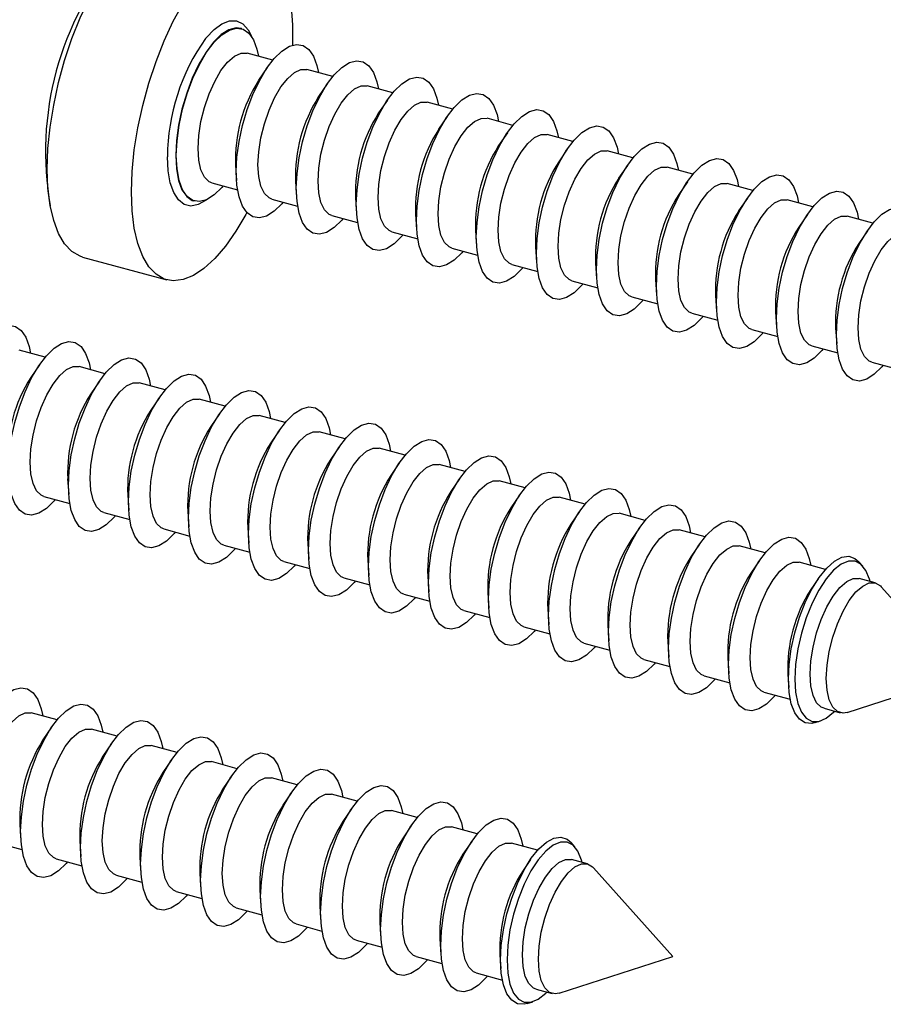
# Model space of a CAD drawing. Units: inches. Extents: x 1.7 to 81.6, y 2 to 53.2.
# Drawn here: x 28.9 to 30.3, y 43.5 to 45.1 of the extents above; entities that cross this region are included whole.
import ezdxf

# ---------------------------------------------------------------- set-up
doc = ezdxf.new("R2010")
doc.units = ezdxf.units.IN
doc.header["$LTSCALE"] = 5
doc.header["$MEASUREMENT"] = 0
doc.linetypes.add('SLD-Solid', pattern=[0])

msp = doc.modelspace()

# ---------------------------------------------------------------- linework, layer by layer
at = {"color": 7, "linetype": 'SLD-Solid', "lineweight": 25}
for p, q in [((29.3016, 45.0443), (29.3007, 45.0445)), ((29.302, 45.0441), (29.3007, 45.0445)), ((29.3517, 44.9939), (29.3104, 45.0051)), ((29.3427, 44.982), (29.3289, 44.9617)), ((29.4475, 44.9679), (29.4061, 44.9791)), ((29.4385, 44.956), (29.4247, 44.9357)), ((29.5432, 44.9419), (29.5019, 44.9531)), ((29.5343, 44.9299), (29.5204, 44.9097)), ((29.639, 44.9158), (29.5976, 44.9271)), ((29.63, 44.9039), (29.6162, 44.8836)), ((29.7347, 44.8898), (29.6934, 44.9011)), ((29.7258, 44.8779), (29.7119, 44.8576)), ((29.8305, 44.8638), (29.7891, 44.875)), ((29.8215, 44.8519), (29.8077, 44.8316)), ((29.9262, 44.8378), (29.8849, 44.849)), ((29.2921, 44.8262), (29.2937, 44.8017)), ((29.9173, 44.8258), (29.9034, 44.8056)), ((30.022, 44.8117), (29.9807, 44.823)), ((29.2541, 44.7981), (29.2954, 44.7869)), ((29.3878, 44.8002), (29.3895, 44.7757)), ((30.013, 44.7998), (29.9992, 44.7795)), ((30.1177, 44.7857), (30.0764, 44.797)), ((29.4836, 44.7741), (29.4853, 44.7496)), ((30.1088, 44.7738), (30.0949, 44.7535)), ((29.2258, 44.7691), (29.2267, 44.7688)), ((29.3499, 44.7721), (29.3912, 44.7608)), ((30.2135, 44.7597), (30.1722, 44.7709)), ((29.4456, 44.746), (29.4869, 44.7348)), ((29.5793, 44.7481), (29.581, 44.7236)), ((30.2045, 44.7478), (30.1907, 44.7275)), ((30.3092, 44.7337), (30.2679, 44.7449)), ((29.5414, 44.72), (29.5827, 44.7088)), ((29.6751, 44.7221), (29.6768, 44.6976)), ((30.3003, 44.7217), (30.2865, 44.7015)), ((29.6371, 44.694), (29.6784, 44.6828)), ((29.7708, 44.6961), (29.7725, 44.6716)), ((29.048, 44.6797), (29.1823, 44.6432)), ((29.7329, 44.668), (29.7742, 44.6567)), ((29.8666, 44.67), (29.8683, 44.6455)), ((29.8286, 44.6419), (29.87, 44.6307)), ((29.9624, 44.644), (29.964, 44.6195)), ((29.9244, 44.6159), (29.9657, 44.6047)), ((30.0581, 44.618), (30.0598, 44.5935)), ((30.0201, 44.5899), (30.0615, 44.5787)), ((30.1539, 44.592), (30.1555, 44.5675)), ((30.1159, 44.5639), (30.1572, 44.5526)), ((30.2496, 44.5659), (30.2513, 44.5414)), ((30.2116, 44.5379), (30.253, 44.5266)), ((28.9881, 44.5196), (28.9468, 44.5308)), ((28.9792, 44.5076), (28.9653, 44.4873)), ((30.3074, 44.5118), (30.3487, 44.5006)), ((29.0839, 44.4935), (29.0425, 44.5048)), ((29.0749, 44.4816), (29.0611, 44.4613)), ((29.1796, 44.4675), (29.1383, 44.4787)), ((29.1707, 44.4556), (29.1568, 44.4353)), ((29.2754, 44.4415), (29.234, 44.4527)), ((29.2664, 44.4295), (29.2526, 44.4093)), ((29.3711, 44.4155), (29.3298, 44.4267)), ((29.3622, 44.4035), (29.3483, 44.3833)), ((29.4669, 44.3894), (29.4256, 44.4007)), ((29.4579, 44.3775), (29.4441, 44.3572)), ((29.5626, 44.3634), (29.5213, 44.3746)), ((29.5537, 44.3515), (29.5398, 44.3312)), ((29.6584, 44.3374), (29.6171, 44.3486)), ((29.0242, 44.3258), (29.0259, 44.3013)), ((29.6494, 44.3255), (29.6356, 44.3052)), ((29.7541, 44.3114), (29.7128, 44.3226)), ((28.9863, 44.2977), (29.0276, 44.2865)), ((29.12, 44.2998), (29.1217, 44.2753)), ((29.7452, 44.2994), (29.7314, 44.2792)), ((29.8499, 44.2853), (29.8086, 44.2966)), ((29.082, 44.2717), (29.1233, 44.2605)), ((29.2157, 44.2737), (29.2174, 44.2493)), ((29.8409, 44.2734), (29.8271, 44.2531)), ((29.9457, 44.2593), (29.9043, 44.2706)), ((29.1778, 44.2457), (29.2191, 44.2344)), ((29.3115, 44.2477), (29.3132, 44.2232)), ((29.9367, 44.2474), (29.9229, 44.2271)), ((30.0414, 44.2333), (30.0001, 44.2445)), ((29.2735, 44.2196), (29.3149, 44.2084)), ((29.4073, 44.2217), (29.4089, 44.1972)), ((30.0324, 44.2214), (30.0186, 44.2011)), ((30.1372, 44.2073), (30.0958, 44.2185)), ((29.3693, 44.1936), (29.4106, 44.1824)), ((29.503, 44.1957), (29.5047, 44.1712)), ((30.1282, 44.1953), (30.1144, 44.1751)), ((30.2334, 44.1811), (30.1916, 44.1925)), ((30.2929, 44.1865), (30.2868, 44.1934)), ((29.465, 44.1676), (29.5064, 44.1564)), ((29.5988, 44.1696), (29.6004, 44.1452)), ((30.2219, 44.1663), (30.2101, 44.149)), ((30.3129, 44.1595), (30.2873, 44.1665)), ((30.4492, 44.0113), (30.3225, 44.1533)), ((29.5608, 44.1416), (29.6021, 44.1303)), ((29.6945, 44.1436), (29.6962, 44.1191)), ((29.6565, 44.1155), (29.6979, 44.1043)), ((29.7903, 44.1176), (29.7919, 44.0931)), ((29.7523, 44.0895), (29.7936, 44.0783)), ((29.886, 44.0916), (29.8877, 44.0671)), ((29.9818, 44.0656), (29.9834, 44.0411)), ((29.848, 44.0635), (29.8894, 44.0523)), ((29.9438, 44.0375), (29.9851, 44.0262)), ((30.0775, 44.0395), (30.0792, 44.015)), ((30.0396, 44.0114), (30.0809, 44.0002)), ((30.1733, 44.0135), (30.1747, 43.9926)), ((30.268, 43.9529), (30.4492, 44.0113)), ((30.1353, 43.9854), (30.1771, 43.9741)), ((30.2311, 43.9594), (30.2567, 43.9524)), ((29.0075, 43.9411), (28.9662, 43.9523)), ((28.9986, 43.9292), (28.9847, 43.9089)), ((29.1033, 43.9151), (29.062, 43.9263)), ((30.2169, 43.9365), (30.2257, 43.9393)), ((29.0943, 43.9031), (29.0805, 43.8829)), ((29.199, 43.8891), (29.1577, 43.9003)), ((29.1901, 43.8771), (29.1763, 43.8568)), ((29.2948, 43.863), (29.2535, 43.8743)), ((29.2858, 43.8511), (29.272, 43.8308)), ((29.3906, 43.837), (29.3492, 43.8482)), ((29.3816, 43.8251), (29.3678, 43.8048)), ((29.4863, 43.811), (29.445, 43.8222)), ((29.4773, 43.799), (29.4635, 43.7788)), ((29.5821, 43.785), (29.5407, 43.7962)), ((28.9479, 43.7734), (28.9496, 43.7489)), ((29.5731, 43.773), (29.5593, 43.7527)), ((29.6778, 43.7589), (29.6365, 43.7702)), ((28.9099, 43.7453), (28.9513, 43.734)), ((29.0437, 43.7473), (29.0453, 43.7228)), ((29.6689, 43.747), (29.655, 43.7267)), ((29.774, 43.7328), (29.7322, 43.7441)), ((29.8335, 43.7382), (29.8274, 43.745)), ((29.1394, 43.7213), (29.1411, 43.6968)), ((29.0057, 43.7193), (29.047, 43.708)), ((29.7626, 43.718), (29.7508, 43.7007)), ((29.8536, 43.7112), (29.828, 43.7181)), ((29.9898, 43.563), (29.8631, 43.705)), ((29.1014, 43.6932), (29.1428, 43.682)), ((29.2352, 43.6953), (29.2368, 43.6708)), ((29.1972, 43.6672), (29.2385, 43.656)), ((29.3309, 43.6693), (29.3326, 43.6448)), ((29.2929, 43.6412), (29.3343, 43.63)), ((29.4267, 43.6432), (29.4283, 43.6188)), ((29.3887, 43.6152), (29.43, 43.6039)), ((29.5224, 43.6172), (29.5241, 43.5927)), ((29.4845, 43.5891), (29.5258, 43.5779)), ((29.6182, 43.5912), (29.6199, 43.5667)), ((29.5802, 43.5631), (29.6215, 43.5519)), ((29.7139, 43.5652), (29.7154, 43.5443)), ((29.8087, 43.5046), (29.9898, 43.563)), ((29.676, 43.5371), (29.7178, 43.5257)), ((29.7717, 43.5111), (29.7973, 43.5041)), ((29.7576, 43.4881), (29.7663, 43.491))]:
    msp.add_line(p, q, dxfattribs=at)
at = {"color": 7, "linetype": 'SLD-Solid', "lineweight": 25, "flags": 128}
for points in [[(28.9917, 44.8201), (28.9928, 44.8527), (28.9963, 44.887), (29.0019, 44.9223), (29.0096, 44.958), (29.0194, 44.9935), (29.0309, 45.0282), (29.044, 45.0613), (29.0585, 45.0925), (29.0741, 45.121), (29.0905, 45.1463), (29.1074, 45.1681), (29.1246, 45.1859), (29.1417, 45.1994), (29.1584, 45.2084), (29.1744, 45.2128), (29.1895, 45.2123), (29.1926, 45.2116)], [(29.126, 44.7836), (29.1271, 44.8162), (29.1305, 44.8505), (29.1362, 44.8858), (29.1439, 44.9215), (29.1536, 44.957), (29.1652, 44.9917), (29.1783, 45.0249), (29.1928, 45.056), (29.2083, 45.0845), (29.2248, 45.1098), (29.2417, 45.1316), (29.2589, 45.1494), (29.276, 45.163), (29.2927, 45.172), (29.3087, 45.1763), (29.3238, 45.1758), (29.3376, 45.1706), (29.35, 45.1607), (29.3606, 45.1463), (29.3694, 45.1277), (29.3761, 45.1052), (29.3806, 45.0792), (29.3829, 45.0502), (29.3829, 45.0186), (29.3829, 45.0178)], [(29.1975, 44.8415), (29.1987, 44.8651), (29.202, 44.8901), (29.2075, 44.9157), (29.2149, 44.9409), (29.224, 44.965), (29.2345, 44.9871), (29.2459, 45.0064), (29.258, 45.0224), (29.2703, 45.0343), (29.2824, 45.042), (29.2938, 45.045), (29.3043, 45.0433), (29.3134, 45.037), (29.3208, 45.0262), (29.3263, 45.0113), (29.3286, 45.0002)], [(29.2933, 44.8155), (29.2944, 44.8391), (29.2978, 44.8641), (29.3033, 44.8896), (29.3107, 44.9149), (29.3198, 44.939), (29.3302, 44.961), (29.3417, 44.9804), (29.3538, 44.9963), (29.366, 45.0083), (29.3781, 45.016), (29.3896, 45.019), (29.4, 45.0173), (29.4091, 45.011), (29.4165, 45.0002), (29.422, 44.9853), (29.4244, 44.9742)], [(29.2322, 44.8528), (29.2333, 44.8737), (29.2368, 44.8959), (29.2424, 44.9184), (29.2498, 44.9401), (29.2588, 44.96), (29.2688, 44.9772), (29.2795, 44.9908), (29.2903, 45.0003), (29.3008, 45.0051), (29.3103, 45.0052), (29.3104, 45.0051)], [(29.389, 44.7895), (29.3902, 44.8131), (29.3935, 44.8381), (29.399, 44.8636), (29.4064, 44.8889), (29.4155, 44.9129), (29.426, 44.935), (29.4374, 44.9544), (29.4495, 44.9703), (29.4618, 44.9823), (29.4739, 44.9899), (29.4853, 44.993), (29.4958, 44.9913), (29.5049, 44.9849), (29.5123, 44.9742), (29.5178, 44.9593), (29.5201, 44.9481)], [(29.3279, 44.8267), (29.3291, 44.8476), (29.3326, 44.8699), (29.3381, 44.8923), (29.3456, 44.914), (29.3545, 44.934), (29.3646, 44.9511), (29.3753, 44.9648), (29.3861, 44.9743), (29.3965, 44.9791), (29.4061, 44.9791), (29.4061, 44.9791)], [(29.4848, 44.7635), (29.4859, 44.787), (29.4893, 44.812), (29.4948, 44.8376), (29.5022, 44.8628), (29.5113, 44.8869), (29.5217, 44.909), (29.5332, 44.9283), (29.5453, 44.9443), (29.5576, 44.9563), (29.5696, 44.9639), (29.5811, 44.967), (29.5915, 44.9653), (29.6006, 44.9589), (29.608, 44.9481), (29.6135, 44.9333), (29.6159, 44.9221)], [(29.4237, 44.8007), (29.4248, 44.8216), (29.4283, 44.8438), (29.4339, 44.8663), (29.4413, 44.888), (29.4503, 44.9079), (29.4604, 44.9251), (29.471, 44.9388), (29.4818, 44.9482), (29.4923, 44.9531), (29.5018, 44.9531), (29.5019, 44.9531)], [(29.5806, 44.7374), (29.5817, 44.761), (29.5851, 44.786), (29.5905, 44.8116), (29.5979, 44.8368), (29.607, 44.8609), (29.6175, 44.883), (29.6289, 44.9023), (29.641, 44.9183), (29.6533, 44.9303), (29.6654, 44.9379), (29.6768, 44.9409), (29.6873, 44.9392), (29.6964, 44.9329), (29.7038, 44.9221), (29.7093, 44.9073), (29.7116, 44.8961)], [(29.5194, 44.7747), (29.5206, 44.7956), (29.5241, 44.8178), (29.5296, 44.8403), (29.5371, 44.862), (29.546, 44.8819), (29.5561, 44.8991), (29.5668, 44.9127), (29.5776, 44.9222), (29.588, 44.9271), (29.5976, 44.9271), (29.5976, 44.9271)], [(29.6763, 44.7114), (29.6774, 44.735), (29.6808, 44.76), (29.6863, 44.7855), (29.6937, 44.8108), (29.7028, 44.8349), (29.7132, 44.8569), (29.7247, 44.8763), (29.7368, 44.8922), (29.7491, 44.9042), (29.7611, 44.9119), (29.7726, 44.9149), (29.7831, 44.9132), (29.7921, 44.9069), (29.7995, 44.8961), (29.805, 44.8812), (29.8074, 44.8701)], [(29.6152, 44.7487), (29.6164, 44.7696), (29.6198, 44.7918), (29.6254, 44.8143), (29.6328, 44.836), (29.6418, 44.8559), (29.6519, 44.8731), (29.6625, 44.8867), (29.6734, 44.8962), (29.6838, 44.901), (29.6934, 44.9011), (29.6934, 44.9011)], [(29.7721, 44.6854), (29.7732, 44.709), (29.7766, 44.734), (29.782, 44.7595), (29.7894, 44.7848), (29.7985, 44.8088), (29.809, 44.8309), (29.8204, 44.8503), (29.8325, 44.8662), (29.8448, 44.8782), (29.8569, 44.8858), (29.8684, 44.8889), (29.8788, 44.8872), (29.8879, 44.8809), (29.8953, 44.8701), (29.9008, 44.8552), (29.9031, 44.844)], [(29.7109, 44.7226), (29.7121, 44.7435), (29.7156, 44.7658), (29.7211, 44.7882), (29.7286, 44.81), (29.7376, 44.8299), (29.7476, 44.847), (29.7583, 44.8607), (29.7691, 44.8702), (29.7795, 44.875), (29.7891, 44.875), (29.7891, 44.875)], [(29.2541, 44.7981), (29.2498, 44.7999), (29.2424, 44.8071), (29.2368, 44.8187), (29.2333, 44.8341), (29.2322, 44.8528)], [(29.8678, 44.6594), (29.869, 44.6829), (29.8723, 44.7079), (29.8778, 44.7335), (29.8852, 44.7587), (29.8943, 44.7828), (29.9047, 44.8049), (29.9162, 44.8242), (29.9283, 44.8402), (29.9406, 44.8522), (29.9526, 44.8598), (29.9641, 44.8629), (29.9746, 44.8612), (29.9836, 44.8548), (29.9911, 44.844), (29.9965, 44.8292), (29.9989, 44.818)], [(29.2723, 44.7931), (29.2703, 44.7907), (29.258, 44.7787), (29.2459, 44.7711), (29.2345, 44.7681), (29.224, 44.7697), (29.2149, 44.7761), (29.2075, 44.7869), (29.202, 44.8017), (29.1987, 44.8202), (29.1975, 44.8415)], [(29.8067, 44.6966), (29.8079, 44.7175), (29.8113, 44.7397), (29.8169, 44.7622), (29.8243, 44.7839), (29.8333, 44.8038), (29.8434, 44.821), (29.8541, 44.8347), (29.8649, 44.8441), (29.8753, 44.849), (29.8849, 44.849), (29.8849, 44.849)], [(29.9636, 44.6333), (29.9647, 44.6569), (29.9681, 44.6819), (29.9735, 44.7075), (29.981, 44.7327), (29.99, 44.7568), (30.0005, 44.7789), (30.0119, 44.7982), (30.024, 44.8142), (30.0363, 44.8262), (30.0484, 44.8338), (30.0599, 44.8368), (30.0703, 44.8351), (30.0794, 44.8288), (30.0868, 44.818), (30.0923, 44.8032), (30.0946, 44.792)], [(29.048, 44.6797), (29.044, 44.681), (29.0309, 44.6886), (29.0194, 44.7007), (29.0096, 44.7172), (29.0019, 44.7378), (28.9963, 44.7621), (28.9928, 44.7897), (28.9917, 44.8201)], [(29.3499, 44.7721), (29.3456, 44.7739), (29.3381, 44.781), (29.3326, 44.7926), (29.3291, 44.8081), (29.3279, 44.8267)], [(29.9024, 44.6706), (29.9036, 44.6915), (29.9071, 44.7137), (29.9127, 44.7362), (29.9201, 44.7579), (29.9291, 44.7778), (29.9391, 44.795), (29.9498, 44.8086), (29.9606, 44.8181), (29.971, 44.823), (29.9806, 44.823), (29.9807, 44.823)], [(29.3681, 44.7671), (29.366, 44.7647), (29.3538, 44.7527), (29.3417, 44.7451), (29.3302, 44.742), (29.3198, 44.7437), (29.3107, 44.7501), (29.3033, 44.7608), (29.2978, 44.7757), (29.2944, 44.7941), (29.2933, 44.8155)], [(30.0593, 44.6073), (30.0605, 44.6309), (30.0638, 44.6559), (30.0693, 44.6815), (30.0767, 44.7067), (30.0858, 44.7308), (30.0962, 44.7529), (30.1077, 44.7722), (30.1198, 44.7881), (30.1321, 44.8001), (30.1442, 44.8078), (30.1556, 44.8108), (30.1661, 44.8091), (30.1752, 44.8028), (30.1826, 44.792), (30.188, 44.7771), (30.1904, 44.766)], [(29.4638, 44.7411), (29.4618, 44.7387), (29.4495, 44.7267), (29.4374, 44.719), (29.426, 44.716), (29.4155, 44.7177), (29.4064, 44.724), (29.399, 44.7348), (29.3935, 44.7497), (29.3902, 44.7681), (29.389, 44.7895)], [(29.4456, 44.746), (29.4413, 44.7478), (29.4339, 44.755), (29.4283, 44.7666), (29.4248, 44.7821), (29.4237, 44.8007)], [(29.9982, 44.6446), (29.9994, 44.6655), (30.0028, 44.6877), (30.0084, 44.7102), (30.0159, 44.7319), (30.0248, 44.7518), (30.0349, 44.769), (30.0456, 44.7826), (30.0564, 44.7921), (30.0668, 44.7969), (30.0764, 44.797), (30.0764, 44.797)], [(29.3102, 44.7505), (29.3087, 44.7477), (29.2927, 44.7207), (29.276, 44.6971), (29.2589, 44.6772), (29.2417, 44.6615), (29.2248, 44.6502), (29.2083, 44.6436), (29.1928, 44.6417), (29.1783, 44.6445), (29.1652, 44.6521), (29.1536, 44.6642), (29.1439, 44.6807), (29.1362, 44.7013), (29.1305, 44.7257), (29.1271, 44.7532), (29.126, 44.7836)], [(29.5414, 44.72), (29.5371, 44.7218), (29.5296, 44.729), (29.5241, 44.7406), (29.5206, 44.7561), (29.5194, 44.7747)], [(30.1551, 44.5813), (30.1562, 44.6049), (30.1596, 44.6299), (30.1651, 44.6554), (30.1725, 44.6807), (30.1815, 44.7047), (30.192, 44.7268), (30.2035, 44.7462), (30.2155, 44.7621), (30.2278, 44.7741), (30.2399, 44.7818), (30.2514, 44.7848), (30.2618, 44.7831), (30.2709, 44.7768), (30.2783, 44.766), (30.2838, 44.7511), (30.2862, 44.74)], [(29.5596, 44.7151), (29.5576, 44.7127), (29.5453, 44.7007), (29.5332, 44.693), (29.5217, 44.69), (29.5113, 44.6917), (29.5022, 44.698), (29.4948, 44.7088), (29.4893, 44.7237), (29.4859, 44.7421), (29.4848, 44.7635)], [(30.094, 44.6185), (30.0951, 44.6394), (30.0986, 44.6617), (30.1042, 44.6842), (30.1116, 44.7059), (30.1206, 44.7258), (30.1306, 44.7429), (30.1413, 44.7566), (30.1521, 44.7661), (30.1626, 44.7709), (30.1721, 44.7709), (30.1722, 44.7709)], [(30.2508, 44.5553), (30.252, 44.5789), (30.2553, 44.6038), (30.2608, 44.6294), (30.2682, 44.6546), (30.2773, 44.6787), (30.2877, 44.7008), (30.2992, 44.7201), (30.3113, 44.7361), (30.3236, 44.7481), (30.3357, 44.7557), (30.3471, 44.7588), (30.3576, 44.7571), (30.3667, 44.7507), (30.3741, 44.7399), (30.3795, 44.7251), (30.3819, 44.7139)], [(29.6371, 44.694), (29.6328, 44.6958), (29.6254, 44.703), (29.6198, 44.7146), (29.6164, 44.73), (29.6152, 44.7487)], [(30.1897, 44.5925), (30.1909, 44.6134), (30.1943, 44.6356), (30.1999, 44.6581), (30.2074, 44.6798), (30.2163, 44.6997), (30.2264, 44.7169), (30.2371, 44.7306), (30.2479, 44.74), (30.2583, 44.7449), (30.2679, 44.7449), (30.2679, 44.7449)], [(29.6554, 44.689), (29.6533, 44.6866), (29.641, 44.6746), (29.6289, 44.667), (29.6175, 44.664), (29.607, 44.6656), (29.5979, 44.672), (29.5905, 44.6828), (29.5851, 44.6976), (29.5817, 44.7161), (29.5806, 44.7374)], [(29.7511, 44.663), (29.7491, 44.6606), (29.7368, 44.6486), (29.7247, 44.641), (29.7132, 44.6379), (29.7028, 44.6396), (29.6937, 44.646), (29.6863, 44.6567), (29.6808, 44.6716), (29.6774, 44.69), (29.6763, 44.7114)], [(29.7329, 44.668), (29.7286, 44.6698), (29.7211, 44.6769), (29.7156, 44.6885), (29.7121, 44.704), (29.7109, 44.7226)], [(30.2855, 44.5665), (30.2866, 44.5874), (30.2901, 44.6096), (30.2957, 44.6321), (30.3031, 44.6538), (30.3121, 44.6737), (30.3221, 44.6909), (30.3328, 44.7045), (30.3436, 44.714), (30.3541, 44.7189), (30.3636, 44.7189), (30.3637, 44.7189)], [(29.8286, 44.6419), (29.8243, 44.6438), (29.8169, 44.6509), (29.8113, 44.6625), (29.8079, 44.678), (29.8067, 44.6966)], [(29.8469, 44.637), (29.8448, 44.6346), (29.8325, 44.6226), (29.8204, 44.6149), (29.809, 44.6119), (29.7985, 44.6136), (29.7894, 44.6199), (29.782, 44.6307), (29.7766, 44.6456), (29.7732, 44.664), (29.7721, 44.6854)], [(29.9244, 44.6159), (29.9201, 44.6177), (29.9127, 44.6249), (29.9071, 44.6365), (29.9036, 44.652), (29.9024, 44.6706)], [(29.9426, 44.611), (29.9406, 44.6086), (29.9283, 44.5966), (29.9162, 44.5889), (29.9047, 44.5859), (29.8943, 44.5876), (29.8852, 44.5939), (29.8778, 44.6047), (29.8723, 44.6196), (29.869, 44.638), (29.8678, 44.6594)], [(30.0384, 44.5849), (30.0363, 44.5825), (30.024, 44.5705), (30.0119, 44.5629), (30.0005, 44.5599), (29.99, 44.5615), (29.981, 44.5679), (29.9735, 44.5787), (29.9681, 44.5935), (29.9647, 44.612), (29.9636, 44.6333)], [(30.0201, 44.5899), (30.0159, 44.5917), (30.0084, 44.5989), (30.0028, 44.6105), (29.9994, 44.6259), (29.9982, 44.6446)], [(30.1159, 44.5639), (30.1116, 44.5657), (30.1042, 44.5729), (30.0986, 44.5844), (30.0951, 44.5999), (30.094, 44.6185)], [(30.1341, 44.5589), (30.1321, 44.5565), (30.1198, 44.5445), (30.1077, 44.5369), (30.0962, 44.5338), (30.0858, 44.5355), (30.0767, 44.5419), (30.0693, 44.5527), (30.0638, 44.5675), (30.0605, 44.5859), (30.0593, 44.6073)], [(30.2116, 44.5379), (30.2074, 44.5397), (30.1999, 44.5468), (30.1943, 44.5584), (30.1909, 44.5739), (30.1897, 44.5925)], [(28.8339, 44.3672), (28.8351, 44.3908), (28.8384, 44.4158), (28.8439, 44.4413), (28.8513, 44.4666), (28.8604, 44.4906), (28.8709, 44.5127), (28.8823, 44.5321), (28.8944, 44.548), (28.9067, 44.56), (28.9188, 44.5676), (28.9302, 44.5707), (28.9407, 44.569), (28.9498, 44.5626), (28.9572, 44.5518), (28.9627, 44.537), (28.965, 44.5258)], [(30.2299, 44.5329), (30.2278, 44.5305), (30.2155, 44.5185), (30.2035, 44.5108), (30.192, 44.5078), (30.1815, 44.5095), (30.1725, 44.5158), (30.1651, 44.5266), (30.1596, 44.5415), (30.1562, 44.5599), (30.1551, 44.5813)], [(30.3256, 44.5069), (30.3236, 44.5045), (30.3113, 44.4925), (30.2992, 44.4848), (30.2877, 44.4818), (30.2773, 44.4835), (30.2682, 44.4898), (30.2608, 44.5006), (30.2553, 44.5155), (30.252, 44.5339), (30.2508, 44.5553)], [(30.3074, 44.5118), (30.3031, 44.5136), (30.2957, 44.5208), (30.2901, 44.5324), (30.2866, 44.5479), (30.2855, 44.5665)], [(28.9297, 44.3411), (28.9308, 44.3647), (28.9342, 44.3897), (28.9397, 44.4153), (28.9471, 44.4405), (28.9562, 44.4646), (28.9666, 44.4867), (28.9781, 44.506), (28.9902, 44.522), (29.0025, 44.534), (29.0145, 44.5416), (29.026, 44.5446), (29.0364, 44.543), (29.0455, 44.5366), (29.0529, 44.5258), (29.0584, 44.511), (29.0608, 44.4998)], [(29.0255, 44.3151), (29.0266, 44.3387), (29.03, 44.3637), (29.0354, 44.3893), (29.0428, 44.4145), (29.0519, 44.4386), (29.0624, 44.4607), (29.0738, 44.48), (29.0859, 44.4959), (29.0982, 44.5079), (29.1103, 44.5156), (29.1217, 44.5186), (29.1322, 44.5169), (29.1413, 44.5106), (29.1487, 44.4998), (29.1542, 44.4849), (29.1565, 44.4738)], [(28.9643, 44.3524), (28.9655, 44.3733), (28.969, 44.3955), (28.9745, 44.418), (28.982, 44.4397), (28.9909, 44.4596), (29.001, 44.4768), (29.0117, 44.4904), (29.0225, 44.4999), (29.0329, 44.5048), (29.0425, 44.5048), (29.0425, 44.5048)], [(29.1212, 44.2891), (29.1223, 44.3127), (29.1257, 44.3377), (29.1312, 44.3632), (29.1386, 44.3885), (29.1477, 44.4126), (29.1581, 44.4346), (29.1696, 44.454), (29.1817, 44.4699), (29.194, 44.4819), (29.206, 44.4896), (29.2175, 44.4926), (29.228, 44.4909), (29.237, 44.4846), (29.2444, 44.4738), (29.2499, 44.4589), (29.2523, 44.4478)], [(29.0601, 44.3263), (29.0613, 44.3473), (29.0647, 44.3695), (29.0703, 44.392), (29.0777, 44.4137), (29.0867, 44.4336), (29.0968, 44.4507), (29.1074, 44.4644), (29.1183, 44.4739), (29.1287, 44.4787), (29.1383, 44.4788), (29.1383, 44.4787)], [(29.217, 44.2631), (29.2181, 44.2867), (29.2215, 44.3117), (29.2269, 44.3372), (29.2343, 44.3625), (29.2434, 44.3865), (29.2539, 44.4086), (29.2653, 44.428), (29.2774, 44.4439), (29.2897, 44.4559), (29.3018, 44.4635), (29.3133, 44.4666), (29.3237, 44.4649), (29.3328, 44.4585), (29.3402, 44.4478), (29.3457, 44.4329), (29.348, 44.4217)], [(29.1558, 44.3003), (29.157, 44.3212), (29.1605, 44.3435), (29.166, 44.3659), (29.1735, 44.3876), (29.1825, 44.4075), (29.1925, 44.4247), (29.2032, 44.4384), (29.214, 44.4478), (29.2244, 44.4527), (29.234, 44.4527), (29.234, 44.4527)], [(29.2516, 44.2743), (29.2528, 44.2952), (29.2562, 44.3174), (29.2618, 44.3399), (29.2692, 44.3616), (29.2782, 44.3815), (29.2883, 44.3987), (29.299, 44.4123), (29.3098, 44.4218), (29.3202, 44.4267), (29.3298, 44.4267), (29.3298, 44.4267)], [(29.3127, 44.2371), (29.3139, 44.2606), (29.3172, 44.2856), (29.3227, 44.3112), (29.3301, 44.3364), (29.3392, 44.3605), (29.3496, 44.3826), (29.3611, 44.4019), (29.3732, 44.4179), (29.3855, 44.4299), (29.3976, 44.4375), (29.409, 44.4405), (29.4195, 44.4389), (29.4285, 44.4325), (29.436, 44.4217), (29.4414, 44.4069), (29.4438, 44.3957)], [(29.4085, 44.211), (29.4096, 44.2346), (29.413, 44.2596), (29.4184, 44.2852), (29.4259, 44.3104), (29.4349, 44.3345), (29.4454, 44.3566), (29.4568, 44.3759), (29.4689, 44.3918), (29.4812, 44.4038), (29.4933, 44.4115), (29.5048, 44.4145), (29.5152, 44.4128), (29.5243, 44.4065), (29.5317, 44.3957), (29.5372, 44.3808), (29.5395, 44.3697)], [(29.3473, 44.2483), (29.3485, 44.2692), (29.352, 44.2914), (29.3576, 44.3139), (29.365, 44.3356), (29.374, 44.3555), (29.384, 44.3727), (29.3947, 44.3863), (29.4055, 44.3958), (29.4159, 44.4007), (29.4255, 44.4007), (29.4256, 44.4007)], [(29.5042, 44.185), (29.5054, 44.2086), (29.5087, 44.2336), (29.5142, 44.2591), (29.5216, 44.2844), (29.5307, 44.3085), (29.5411, 44.3305), (29.5526, 44.3499), (29.5647, 44.3658), (29.577, 44.3778), (29.5891, 44.3855), (29.6005, 44.3885), (29.611, 44.3868), (29.6201, 44.3805), (29.6275, 44.3697), (29.6329, 44.3548), (29.6353, 44.3437)], [(29.4431, 44.2222), (29.4443, 44.2432), (29.4477, 44.2654), (29.4533, 44.2879), (29.4608, 44.3096), (29.4697, 44.3295), (29.4798, 44.3467), (29.4905, 44.3603), (29.5013, 44.3698), (29.5117, 44.3746), (29.5213, 44.3747), (29.5213, 44.3746)], [(28.9863, 44.2977), (28.982, 44.2995), (28.9745, 44.3067), (28.969, 44.3183), (28.9655, 44.3337), (28.9643, 44.3524)], [(29.5389, 44.1962), (29.54, 44.2171), (29.5435, 44.2394), (29.5491, 44.2618), (29.5565, 44.2835), (29.5655, 44.3035), (29.5755, 44.3206), (29.5862, 44.3343), (29.597, 44.3437), (29.6075, 44.3486), (29.617, 44.3486), (29.6171, 44.3486)], [(29.6, 44.159), (29.6011, 44.1826), (29.6045, 44.2076), (29.61, 44.2331), (29.6174, 44.2584), (29.6264, 44.2824), (29.6369, 44.3045), (29.6484, 44.3239), (29.6604, 44.3398), (29.6727, 44.3518), (29.6848, 44.3594), (29.6963, 44.3625), (29.7067, 44.3608), (29.7158, 44.3544), (29.7232, 44.3437), (29.7287, 44.3288), (29.7311, 44.3176)], [(29.0045, 44.2928), (29.0025, 44.2903), (28.9902, 44.2783), (28.9781, 44.2707), (28.9666, 44.2677), (28.9562, 44.2694), (28.9471, 44.2757), (28.9397, 44.2865), (28.9342, 44.3013), (28.9308, 44.3198), (28.9297, 44.3411)], [(29.6957, 44.133), (29.6969, 44.1565), (29.7002, 44.1815), (29.7057, 44.2071), (29.7131, 44.2323), (29.7222, 44.2564), (29.7327, 44.2785), (29.7441, 44.2978), (29.7562, 44.3138), (29.7685, 44.3258), (29.7806, 44.3334), (29.792, 44.3364), (29.8025, 44.3348), (29.8116, 44.3284), (29.819, 44.3176), (29.8244, 44.3028), (29.8268, 44.2916)], [(29.082, 44.2717), (29.0777, 44.2735), (29.0703, 44.2807), (29.0647, 44.2922), (29.0613, 44.3077), (29.0601, 44.3263)], [(29.6346, 44.1702), (29.6358, 44.1911), (29.6392, 44.2133), (29.6448, 44.2358), (29.6523, 44.2575), (29.6612, 44.2774), (29.6713, 44.2946), (29.682, 44.3082), (29.6928, 44.3177), (29.7032, 44.3226), (29.7128, 44.3226), (29.7128, 44.3226)], [(29.1003, 44.2667), (29.0982, 44.2643), (29.0859, 44.2523), (29.0738, 44.2447), (29.0624, 44.2416), (29.0519, 44.2433), (29.0428, 44.2497), (29.0354, 44.2605), (29.03, 44.2753), (29.0266, 44.2938), (29.0255, 44.3151)], [(29.7915, 44.1069), (29.7926, 44.1305), (29.796, 44.1555), (29.8015, 44.1811), (29.8089, 44.2063), (29.818, 44.2304), (29.8284, 44.2525), (29.8399, 44.2718), (29.8519, 44.2878), (29.8642, 44.2997), (29.8763, 44.3074), (29.8878, 44.3104), (29.8982, 44.3087), (29.9073, 44.3024), (29.9147, 44.2916), (29.9202, 44.2768), (29.9226, 44.2656)], [(29.196, 44.2407), (29.194, 44.2383), (29.1817, 44.2263), (29.1696, 44.2187), (29.1581, 44.2156), (29.1477, 44.2173), (29.1386, 44.2237), (29.1312, 44.2344), (29.1257, 44.2493), (29.1223, 44.2677), (29.1212, 44.2891)], [(29.1778, 44.2457), (29.1735, 44.2475), (29.166, 44.2546), (29.1605, 44.2662), (29.157, 44.2817), (29.1558, 44.3003)], [(29.7304, 44.1442), (29.7315, 44.1651), (29.735, 44.1873), (29.7406, 44.2098), (29.748, 44.2315), (29.757, 44.2514), (29.767, 44.2686), (29.7777, 44.2822), (29.7885, 44.2917), (29.799, 44.2966), (29.8085, 44.2966), (29.8086, 44.2966)], [(29.2735, 44.2196), (29.2692, 44.2214), (29.2618, 44.2286), (29.2562, 44.2402), (29.2528, 44.2557), (29.2516, 44.2743)], [(29.8261, 44.1182), (29.8273, 44.1391), (29.8307, 44.1613), (29.8363, 44.1838), (29.8438, 44.2055), (29.8527, 44.2254), (29.8628, 44.2426), (29.8735, 44.2562), (29.8843, 44.2657), (29.8947, 44.2705), (29.9043, 44.2706), (29.9043, 44.2706)], [(29.8872, 44.0809), (29.8884, 44.1045), (29.8917, 44.1295), (29.8972, 44.155), (29.9046, 44.1803), (29.9137, 44.2044), (29.9242, 44.2264), (29.9356, 44.2458), (29.9477, 44.2617), (29.96, 44.2737), (29.9721, 44.2814), (29.9835, 44.2844), (29.994, 44.2827), (30.0031, 44.2764), (30.0105, 44.2656), (30.016, 44.2507), (30.0183, 44.2396)], [(29.2918, 44.2147), (29.2897, 44.2123), (29.2774, 44.2003), (29.2653, 44.1926), (29.2539, 44.1896), (29.2434, 44.1913), (29.2343, 44.1976), (29.2269, 44.2084), (29.2215, 44.2233), (29.2181, 44.2417), (29.217, 44.2631)], [(29.983, 44.0549), (29.9841, 44.0785), (29.9875, 44.1035), (29.993, 44.129), (30.0004, 44.1543), (30.0095, 44.1783), (30.0199, 44.2004), (30.0314, 44.2198), (30.0435, 44.2357), (30.0557, 44.2477), (30.0678, 44.2553), (30.0793, 44.2584), (30.0897, 44.2567), (30.0988, 44.2503), (30.1062, 44.2396), (30.1117, 44.2247), (30.1141, 44.2135)], [(29.3693, 44.1936), (29.365, 44.1954), (29.3576, 44.2026), (29.352, 44.2142), (29.3485, 44.2296), (29.3473, 44.2483)], [(29.9219, 44.0921), (29.923, 44.113), (29.9265, 44.1353), (29.9321, 44.1577), (29.9395, 44.1795), (29.9485, 44.1994), (29.9585, 44.2165), (29.9692, 44.2302), (29.98, 44.2397), (29.9905, 44.2445), (30, 44.2445), (30.0001, 44.2445)], [(29.3875, 44.1887), (29.3855, 44.1862), (29.3732, 44.1743), (29.3611, 44.1666), (29.3496, 44.1636), (29.3392, 44.1653), (29.3301, 44.1716), (29.3227, 44.1824), (29.3172, 44.1972), (29.3139, 44.2157), (29.3127, 44.2371)], [(30.0787, 44.0289), (30.0799, 44.0524), (30.0832, 44.0774), (30.0887, 44.103), (30.0961, 44.1282), (30.1052, 44.1523), (30.1157, 44.1744), (30.1271, 44.1937), (30.1392, 44.2097), (30.1515, 44.2217), (30.1636, 44.2293), (30.175, 44.2324), (30.1855, 44.2307), (30.1946, 44.2243), (30.202, 44.2135), (30.2075, 44.1987), (30.2098, 44.1875)], [(29.4833, 44.1626), (29.4812, 44.1602), (29.4689, 44.1482), (29.4568, 44.1406), (29.4454, 44.1376), (29.4349, 44.1392), (29.4259, 44.1456), (29.4184, 44.1564), (29.413, 44.1712), (29.4096, 44.1897), (29.4085, 44.211)], [(29.465, 44.1676), (29.4608, 44.1694), (29.4533, 44.1766), (29.4477, 44.1882), (29.4443, 44.2036), (29.4431, 44.2222)], [(30.0176, 44.0661), (30.0188, 44.087), (30.0223, 44.1092), (30.0278, 44.1317), (30.0353, 44.1534), (30.0442, 44.1733), (30.0543, 44.1905), (30.065, 44.2042), (30.0758, 44.2136), (30.0862, 44.2185), (30.0958, 44.2185), (30.0958, 44.2185)], [(29.5608, 44.1416), (29.5565, 44.1434), (29.5491, 44.1505), (29.5435, 44.1621), (29.54, 44.1776), (29.5389, 44.1962)], [(30.1134, 44.0401), (30.1145, 44.061), (30.118, 44.0832), (30.1236, 44.1057), (30.131, 44.1274), (30.14, 44.1473), (30.1501, 44.1645), (30.1607, 44.1781), (30.1715, 44.1876), (30.182, 44.1925), (30.1915, 44.1925), (30.1916, 44.1925)], [(30.1743, 44.0059), (30.1754, 44.0294), (30.1789, 44.0542), (30.1845, 44.0796), (30.192, 44.1046), (30.2012, 44.1283), (30.2118, 44.1498), (30.2233, 44.1684), (30.2354, 44.1833), (30.2476, 44.1942), (30.2595, 44.2005), (30.2706, 44.202), (30.2805, 44.1987), (30.2868, 44.1934)], [(30.3045, 44.1618), (30.3035, 44.1655), (30.2978, 44.1796), (30.2901, 44.1893), (30.2807, 44.1942), (30.27, 44.1943), (30.2584, 44.1894), (30.2464, 44.1799), (30.2343, 44.1659), (30.2228, 44.1482), (30.2121, 44.1272), (30.2027, 44.104), (30.195, 44.0793), (30.1893, 44.0541), (30.1858, 44.0294), (30.1846, 44.0061), (30.1858, 43.9851), (30.1893, 43.9673), (30.195, 43.9532), (30.2027, 43.9435), (30.2121, 43.9386), (30.2228, 43.9385), (30.2343, 43.9434), (30.2464, 43.953), (30.2482, 43.9547)], [(29.579, 44.1366), (29.577, 44.1342), (29.5647, 44.1222), (29.5526, 44.1146), (29.5411, 44.1115), (29.5307, 44.1132), (29.5216, 44.1196), (29.5142, 44.1303), (29.5087, 44.1452), (29.5054, 44.1636), (29.5042, 44.185)], [(29.6565, 44.1155), (29.6523, 44.1173), (29.6448, 44.1245), (29.6392, 44.1361), (29.6358, 44.1516), (29.6346, 44.1702)], [(30.2091, 44.0141), (30.2103, 44.035), (30.2138, 44.0572), (30.2193, 44.0797), (30.2268, 44.1014), (30.2357, 44.1213), (30.2458, 44.1385), (30.2565, 44.1521), (30.2673, 44.1616), (30.2777, 44.1664), (30.2873, 44.1665), (30.2873, 44.1665)], [(30.2347, 44.0071), (30.2359, 44.028), (30.2394, 44.0502), (30.245, 44.0727), (30.2524, 44.0944), (30.2614, 44.1143), (30.2714, 44.1315), (30.2821, 44.1451), (30.2929, 44.1546), (30.3033, 44.1595), (30.3129, 44.1595), (30.3212, 44.1547), (30.3225, 44.1533)], [(29.6748, 44.1106), (29.6727, 44.1082), (29.6604, 44.0962), (29.6484, 44.0885), (29.6369, 44.0855), (29.6264, 44.0872), (29.6174, 44.0935), (29.61, 44.1043), (29.6045, 44.1192), (29.6011, 44.1376), (29.6, 44.159)], [(29.7523, 44.0895), (29.748, 44.0913), (29.7406, 44.0985), (29.735, 44.1101), (29.7315, 44.1256), (29.7304, 44.1442)], [(29.7705, 44.0846), (29.7685, 44.0822), (29.7562, 44.0702), (29.7441, 44.0625), (29.7327, 44.0595), (29.7222, 44.0612), (29.7131, 44.0675), (29.7057, 44.0783), (29.7002, 44.0932), (29.6969, 44.1116), (29.6957, 44.133)], [(29.848, 44.0635), (29.8438, 44.0653), (29.8363, 44.0725), (29.8307, 44.0841), (29.8273, 44.0995), (29.8261, 44.1182)], [(29.8663, 44.0585), (29.8642, 44.0561), (29.8519, 44.0441), (29.8399, 44.0365), (29.8284, 44.0335), (29.818, 44.0351), (29.8089, 44.0415), (29.8015, 44.0523), (29.796, 44.0671), (29.7926, 44.0856), (29.7915, 44.1069)], [(29.962, 44.0325), (29.96, 44.0301), (29.9477, 44.0181), (29.9356, 44.0105), (29.9242, 44.0074), (29.9137, 44.0091), (29.9046, 44.0155), (29.8972, 44.0262), (29.8917, 44.0411), (29.8884, 44.0595), (29.8872, 44.0809)], [(29.9438, 44.0375), (29.9395, 44.0393), (29.9321, 44.0464), (29.9265, 44.058), (29.923, 44.0735), (29.9219, 44.0921)], [(30.0396, 44.0114), (30.0353, 44.0133), (30.0278, 44.0204), (30.0223, 44.032), (30.0188, 44.0475), (30.0176, 44.0661)], [(30.0578, 44.0065), (30.0557, 44.0041), (30.0435, 43.9921), (30.0314, 43.9844), (30.0199, 43.9814), (30.0095, 43.9831), (30.0004, 43.9894), (29.993, 44.0002), (29.9875, 44.0151), (29.9841, 44.0335), (29.983, 44.0549)], [(30.1353, 43.9854), (30.131, 43.9872), (30.1236, 43.9944), (30.118, 44.006), (30.1145, 44.0215), (30.1134, 44.0401)], [(30.1536, 43.9805), (30.1515, 43.9781), (30.1392, 43.9661), (30.1271, 43.9584), (30.1157, 43.9554), (30.1052, 43.9571), (30.0961, 43.9634), (30.0887, 43.9742), (30.0832, 43.9891), (30.0799, 44.0075), (30.0787, 44.0289)], [(30.2169, 43.9365), (30.2118, 43.9353), (30.2012, 43.9362), (30.192, 43.9419), (30.1845, 43.9521), (30.1789, 43.9666), (30.1754, 43.9847), (30.1743, 44.0059)], [(30.2311, 43.9594), (30.2268, 43.9612), (30.2193, 43.9684), (30.2138, 43.98), (30.2103, 43.9954), (30.2091, 44.0141)], [(30.268, 43.9529), (30.2614, 43.9518), (30.2524, 43.9542), (30.245, 43.9614), (30.2394, 43.973), (30.2359, 43.9885), (30.2347, 44.0071)], [(28.8534, 43.7887), (28.8545, 43.8123), (28.8579, 43.8373), (28.8633, 43.8629), (28.8708, 43.8881), (28.8798, 43.9122), (28.8903, 43.9343), (28.9017, 43.9536), (28.9138, 43.9695), (28.9261, 43.9815), (28.9382, 43.9892), (28.9497, 43.9922), (28.9601, 43.9905), (28.9692, 43.9842), (28.9766, 43.9734), (28.9821, 43.9585), (28.9844, 43.9474)], [(28.9491, 43.7627), (28.9503, 43.7863), (28.9536, 43.8113), (28.9591, 43.8368), (28.9665, 43.8621), (28.9756, 43.8861), (28.986, 43.9082), (28.9975, 43.9276), (29.0096, 43.9435), (29.0219, 43.9555), (29.034, 43.9632), (29.0454, 43.9662), (29.0559, 43.9645), (29.065, 43.9582), (29.0724, 43.9474), (29.0778, 43.9325), (29.0802, 43.9214)], [(28.888, 43.7999), (28.8892, 43.8208), (28.8926, 43.8431), (28.8982, 43.8656), (28.9057, 43.8873), (28.9146, 43.9072), (28.9247, 43.9243), (28.9354, 43.938), (28.9462, 43.9475), (28.9566, 43.9523), (28.9662, 43.9523), (28.9662, 43.9523)], [(29.0449, 43.7367), (29.046, 43.7603), (29.0494, 43.7852), (29.0549, 43.8108), (29.0623, 43.836), (29.0713, 43.8601), (29.0818, 43.8822), (29.0933, 43.9015), (29.1053, 43.9175), (29.1176, 43.9295), (29.1297, 43.9371), (29.1412, 43.9402), (29.1516, 43.9385), (29.1607, 43.9321), (29.1681, 43.9213), (29.1736, 43.9065), (29.176, 43.8953)], [(28.9838, 43.7739), (28.9849, 43.7948), (28.9884, 43.817), (28.994, 43.8395), (29.0014, 43.8612), (29.0104, 43.8811), (29.0204, 43.8983), (29.0311, 43.912), (29.0419, 43.9214), (29.0524, 43.9263), (29.0619, 43.9263), (29.062, 43.9263)], [(29.1406, 43.7106), (29.1418, 43.7342), (29.1451, 43.7592), (29.1506, 43.7848), (29.158, 43.81), (29.1671, 43.8341), (29.1776, 43.8562), (29.189, 43.8755), (29.2011, 43.8915), (29.2134, 43.9035), (29.2255, 43.9111), (29.2369, 43.9141), (29.2474, 43.9125), (29.2565, 43.9061), (29.2639, 43.8953), (29.2693, 43.8805), (29.2717, 43.8693)], [(29.0795, 43.7479), (29.0807, 43.7688), (29.0841, 43.791), (29.0897, 43.8135), (29.0972, 43.8352), (29.1061, 43.8551), (29.1162, 43.8723), (29.1269, 43.8859), (29.1377, 43.8954), (29.1481, 43.9003), (29.1577, 43.9003), (29.1577, 43.9003)], [(29.2364, 43.6846), (29.2375, 43.7082), (29.2409, 43.7332), (29.2464, 43.7588), (29.2538, 43.784), (29.2629, 43.8081), (29.2733, 43.8302), (29.2848, 43.8495), (29.2968, 43.8654), (29.3091, 43.8774), (29.3212, 43.8851), (29.3327, 43.8881), (29.3431, 43.8864), (29.3522, 43.8801), (29.3596, 43.8693), (29.3651, 43.8544), (29.3675, 43.8433)], [(29.1753, 43.7219), (29.1764, 43.7428), (29.1799, 43.765), (29.1855, 43.7875), (29.1929, 43.8092), (29.2019, 43.8291), (29.2119, 43.8463), (29.2226, 43.8599), (29.2334, 43.8694), (29.2439, 43.8743), (29.2534, 43.8743), (29.2535, 43.8743)], [(29.3321, 43.6586), (29.3333, 43.6822), (29.3366, 43.7072), (29.3421, 43.7327), (29.3495, 43.758), (29.3586, 43.7821), (29.3691, 43.8041), (29.3805, 43.8235), (29.3926, 43.8394), (29.4049, 43.8514), (29.417, 43.8591), (29.4284, 43.8621), (29.4389, 43.8604), (29.448, 43.8541), (29.4554, 43.8433), (29.4609, 43.8284), (29.4632, 43.8173)], [(29.271, 43.6958), (29.2722, 43.7168), (29.2756, 43.739), (29.2812, 43.7615), (29.2887, 43.7832), (29.2976, 43.8031), (29.3077, 43.8202), (29.3184, 43.8339), (29.3292, 43.8434), (29.3396, 43.8482), (29.3492, 43.8482), (29.3492, 43.8482)], [(29.4279, 43.6326), (29.429, 43.6562), (29.4324, 43.6812), (29.4379, 43.7067), (29.4453, 43.732), (29.4544, 43.756), (29.4648, 43.7781), (29.4763, 43.7975), (29.4884, 43.8134), (29.5006, 43.8254), (29.5127, 43.833), (29.5242, 43.8361), (29.5346, 43.8344), (29.5437, 43.828), (29.5511, 43.8173), (29.5566, 43.8024), (29.559, 43.7912)], [(29.3668, 43.6698), (29.3679, 43.6907), (29.3714, 43.7129), (29.377, 43.7354), (29.3844, 43.7571), (29.3934, 43.777), (29.4034, 43.7942), (29.4141, 43.8079), (29.4249, 43.8173), (29.4354, 43.8222), (29.4449, 43.8222), (29.445, 43.8222)], [(29.5236, 43.6065), (29.5248, 43.6301), (29.5281, 43.6551), (29.5336, 43.6807), (29.541, 43.7059), (29.5501, 43.73), (29.5606, 43.7521), (29.572, 43.7714), (29.5841, 43.7874), (29.5964, 43.7994), (29.6085, 43.807), (29.6199, 43.81), (29.6304, 43.8084), (29.6395, 43.802), (29.6469, 43.7912), (29.6524, 43.7764), (29.6547, 43.7652)], [(29.4625, 43.6438), (29.4637, 43.6647), (29.4672, 43.6869), (29.4727, 43.7094), (29.4802, 43.7311), (29.4891, 43.751), (29.4992, 43.7682), (29.5099, 43.7818), (29.5207, 43.7913), (29.5311, 43.7962), (29.5407, 43.7962), (29.5407, 43.7962)], [(29.6194, 43.5805), (29.6205, 43.6041), (29.6239, 43.6291), (29.6294, 43.6547), (29.6368, 43.6799), (29.6459, 43.704), (29.6563, 43.7261), (29.6678, 43.7454), (29.6799, 43.7613), (29.6922, 43.7733), (29.7042, 43.781), (29.7157, 43.784), (29.7261, 43.7823), (29.7352, 43.776), (29.7426, 43.7652), (29.7481, 43.7503), (29.7505, 43.7392)], [(29.0057, 43.7193), (29.0014, 43.7211), (28.994, 43.7282), (28.9884, 43.7398), (28.9849, 43.7553), (28.9838, 43.7739)], [(29.5583, 43.6178), (29.5594, 43.6387), (29.5629, 43.6609), (29.5685, 43.6834), (29.5759, 43.7051), (29.5849, 43.725), (29.595, 43.7422), (29.6056, 43.7558), (29.6164, 43.7653), (29.6269, 43.7702), (29.6364, 43.7702), (29.6365, 43.7702)], [(29.0239, 43.7143), (29.0219, 43.7119), (29.0096, 43.6999), (28.9975, 43.6922), (28.986, 43.6892), (28.9756, 43.6909), (28.9665, 43.6972), (28.9591, 43.708), (28.9536, 43.7229), (28.9503, 43.7413), (28.9491, 43.7627)], [(29.7149, 43.5576), (29.7161, 43.581), (29.7195, 43.6059), (29.7251, 43.6313), (29.7327, 43.6562), (29.7419, 43.6799), (29.7525, 43.7014), (29.764, 43.72), (29.7761, 43.735), (29.7883, 43.7458), (29.8001, 43.7521), (29.8112, 43.7537), (29.8212, 43.7504), (29.8274, 43.745)], [(29.1197, 43.6883), (29.1176, 43.6859), (29.1053, 43.6739), (29.0933, 43.6662), (29.0818, 43.6632), (29.0713, 43.6649), (29.0623, 43.6712), (29.0549, 43.682), (29.0494, 43.6969), (29.046, 43.7153), (29.0449, 43.7367)], [(29.1014, 43.6932), (29.0972, 43.695), (29.0897, 43.7022), (29.0841, 43.7138), (29.0807, 43.7293), (29.0795, 43.7479)], [(29.654, 43.5917), (29.6552, 43.6127), (29.6587, 43.6349), (29.6642, 43.6574), (29.6717, 43.6791), (29.6806, 43.699), (29.6907, 43.7161), (29.7014, 43.7298), (29.7122, 43.7393), (29.7226, 43.7441), (29.7322, 43.7442), (29.7322, 43.7441)], [(29.8451, 43.7135), (29.8441, 43.7172), (29.8384, 43.7312), (29.8307, 43.7409), (29.8214, 43.7459), (29.8107, 43.746), (29.7991, 43.7411), (29.787, 43.7315), (29.775, 43.7176), (29.7634, 43.6998), (29.7527, 43.6789), (29.7434, 43.6557), (29.7357, 43.631), (29.73, 43.6058), (29.7265, 43.5811), (29.7253, 43.5578), (29.7265, 43.5368), (29.73, 43.519), (29.7357, 43.5049), (29.7434, 43.4952), (29.7527, 43.4902), (29.7634, 43.4902), (29.775, 43.495), (29.787, 43.5046), (29.7888, 43.5064)], [(29.1972, 43.6672), (29.1929, 43.669), (29.1855, 43.6762), (29.1799, 43.6878), (29.1764, 43.7032), (29.1753, 43.7219)], [(29.2154, 43.6622), (29.2134, 43.6598), (29.2011, 43.6478), (29.189, 43.6402), (29.1776, 43.6372), (29.1671, 43.6389), (29.158, 43.6452), (29.1506, 43.656), (29.1451, 43.6708), (29.1418, 43.6893), (29.1406, 43.7106)], [(29.7498, 43.5657), (29.751, 43.5866), (29.7544, 43.6089), (29.76, 43.6313), (29.7674, 43.653), (29.7764, 43.6729), (29.7865, 43.6901), (29.7971, 43.7038), (29.808, 43.7132), (29.8184, 43.7181), (29.828, 43.7181), (29.828, 43.7181)], [(29.7754, 43.5588), (29.7766, 43.5797), (29.78, 43.6019), (29.7856, 43.6244), (29.7931, 43.6461), (29.802, 43.666), (29.8121, 43.6832), (29.8228, 43.6968), (29.8336, 43.7063), (29.844, 43.7111), (29.8536, 43.7112), (29.8618, 43.7064), (29.8631, 43.705)], [(29.2929, 43.6412), (29.2887, 43.643), (29.2812, 43.6502), (29.2756, 43.6617), (29.2722, 43.6772), (29.271, 43.6958)], [(29.3112, 43.6362), (29.3091, 43.6338), (29.2968, 43.6218), (29.2848, 43.6142), (29.2733, 43.6111), (29.2629, 43.6128), (29.2538, 43.6192), (29.2464, 43.63), (29.2409, 43.6448), (29.2375, 43.6632), (29.2364, 43.6846)], [(29.4069, 43.6102), (29.4049, 43.6078), (29.3926, 43.5958), (29.3805, 43.5882), (29.3691, 43.5851), (29.3586, 43.5868), (29.3495, 43.5931), (29.3421, 43.6039), (29.3366, 43.6188), (29.3333, 43.6372), (29.3321, 43.6586)], [(29.3887, 43.6152), (29.3844, 43.617), (29.377, 43.6241), (29.3714, 43.6357), (29.3679, 43.6512), (29.3668, 43.6698)], [(29.4845, 43.5891), (29.4802, 43.5909), (29.4727, 43.5981), (29.4672, 43.6097), (29.4637, 43.6252), (29.4625, 43.6438)], [(29.5027, 43.5842), (29.5006, 43.5818), (29.4884, 43.5698), (29.4763, 43.5621), (29.4648, 43.5591), (29.4544, 43.5608), (29.4453, 43.5671), (29.4379, 43.5779), (29.4324, 43.5928), (29.429, 43.6112), (29.4279, 43.6326)], [(29.5802, 43.5631), (29.5759, 43.5649), (29.5685, 43.5721), (29.5629, 43.5837), (29.5594, 43.5991), (29.5583, 43.6178)], [(29.5985, 43.5582), (29.5964, 43.5557), (29.5841, 43.5437), (29.572, 43.5361), (29.5606, 43.5331), (29.5501, 43.5348), (29.541, 43.5411), (29.5336, 43.5519), (29.5281, 43.5667), (29.5248, 43.5852), (29.5236, 43.6065)], [(29.6942, 43.5321), (29.6922, 43.5297), (29.6799, 43.5177), (29.6678, 43.5101), (29.6563, 43.507), (29.6459, 43.5087), (29.6368, 43.5151), (29.6294, 43.5259), (29.6239, 43.5407), (29.6205, 43.5592), (29.6194, 43.5805)], [(29.676, 43.5371), (29.6717, 43.5389), (29.6642, 43.5461), (29.6587, 43.5577), (29.6552, 43.5731), (29.654, 43.5917)], [(29.7717, 43.5111), (29.7674, 43.5129), (29.76, 43.52), (29.7544, 43.5316), (29.751, 43.5471), (29.7498, 43.5657)], [(29.7576, 43.4881), (29.7525, 43.487), (29.7419, 43.4879), (29.7327, 43.4935), (29.7251, 43.5038), (29.7195, 43.5182), (29.7161, 43.5364), (29.7149, 43.5576)], [(29.8087, 43.5046), (29.802, 43.5035), (29.7931, 43.5059), (29.7856, 43.5131), (29.78, 43.5247), (29.7766, 43.5401), (29.7754, 43.5588)]]:
    msp.add_lwpolyline(points, dxfattribs=at)
at = {"color": 1, "linetype": 'SLD-Solid', "lineweight": 25, "flags": 128}
for points in [[(29.2442, 45.0284), (29.245, 45.0294), (29.2578, 45.0429), (29.2704, 45.0521), (29.2826, 45.0567), (29.2938, 45.0566), (29.3038, 45.0517), (29.3122, 45.0422), (29.3174, 45.032)], [(29.3007, 45.0445), (29.293, 45.0453), (29.2815, 45.0422), (29.2694, 45.0346), (29.2571, 45.0226), (29.245, 45.0066), (29.2336, 44.9873), (29.2231, 44.9652), (29.2141, 44.9411), (29.2066, 44.9159), (29.2012, 44.8903), (29.1978, 44.8654), (29.1967, 44.8418)], [(29.2466, 44.7714), (29.245, 44.7702), (29.2326, 44.7633), (29.2208, 44.7611), (29.2102, 44.7636), (29.201, 44.7708), (29.1934, 44.7824), (29.1879, 44.7981), (29.1845, 44.8174), (29.1834, 44.8396)], [(29.1967, 44.8418), (29.1978, 44.8204), (29.2012, 44.802), (29.2066, 44.7871), (29.2141, 44.7763), (29.2231, 44.77), (29.2255, 44.7692)]]:
    msp.add_lwpolyline(points, dxfattribs=at)
at = {"color": 7, "linetype": 'SLD-Solid', "lineweight": 25}
for centre, radius, start, end in [((29.4809, 44.8476), 0.4921, 139.4811, 190.1099), ((29.5133, 44.8375), 0.3299, 144.6431, 179.6248), ((29.5258, 44.8354), 0.2339, 147.3265, 182.2644), ((29.6216, 44.8094), 0.2339, 147.3265, 182.2644), ((29.7173, 44.7834), 0.2339, 147.3265, 182.2644), ((29.8131, 44.7573), 0.2339, 147.3265, 182.2644), ((29.9088, 44.7313), 0.2339, 147.3265, 182.2644), ((30.0046, 44.7053), 0.2339, 147.3265, 182.2644), ((30.1004, 44.6793), 0.2339, 147.3265, 182.2644), ((30.1961, 44.6533), 0.2339, 147.3265, 182.2644), ((30.2919, 44.6272), 0.2339, 147.3265, 182.2644), ((30.3876, 44.6012), 0.2339, 147.3265, 182.2644), ((30.4834, 44.5752), 0.2339, 147.3265, 182.2644), ((29.1622, 44.3611), 0.2339, 147.3265, 182.2644), ((29.258, 44.335), 0.2339, 147.3265, 182.2644), ((29.3537, 44.309), 0.2339, 147.3265, 182.2644), ((29.4495, 44.283), 0.2339, 147.3265, 182.2644), ((29.5453, 44.257), 0.2339, 147.3265, 182.2644), ((29.641, 44.2309), 0.2339, 147.3265, 182.2644), ((29.7368, 44.2049), 0.2339, 147.3265, 182.2644), ((29.8325, 44.1789), 0.2339, 147.3265, 182.2644), ((29.9283, 44.1529), 0.2339, 147.3265, 182.2644), ((30.024, 44.1268), 0.2339, 147.3265, 182.2644), ((30.1198, 44.1008), 0.2339, 147.3265, 182.2644), ((30.2155, 44.0748), 0.2339, 147.3265, 182.2644), ((30.3113, 44.0488), 0.2339, 147.3265, 182.2644), ((30.407, 44.0227), 0.2339, 147.3265, 182.2644), ((29.1817, 43.7826), 0.2339, 147.3265, 182.2644), ((29.2774, 43.7566), 0.2339, 147.3265, 182.2644), ((29.3732, 43.7306), 0.2339, 147.3265, 182.2644), ((29.4689, 43.7045), 0.2339, 147.3265, 182.2644), ((29.5647, 43.6785), 0.2339, 147.3265, 182.2644), ((29.6604, 43.6525), 0.2339, 147.3265, 182.2644), ((29.7562, 43.6265), 0.2339, 147.3265, 182.2644), ((29.8519, 43.6004), 0.2339, 147.3265, 182.2644), ((29.9477, 43.5744), 0.2339, 147.3265, 182.2644)]:
    msp.add_arc(centre, radius, start, end, dxfattribs=at)

doc.saveas('drawing.dxf')
